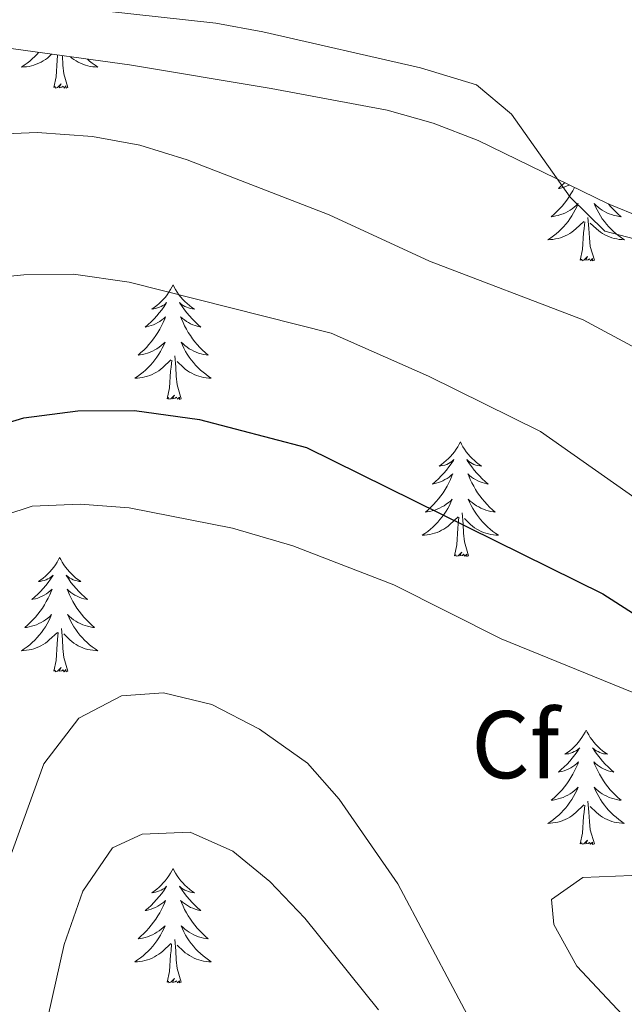
# Model space of a CAD drawing. Units: metres. Extents: x 593240 to 597735, y 4705530 to 4708561.
# Drawn here: x 594217 to 594280, y 4706922 to 4707025 of the extents above; entities that cross this region are included whole.
import ezdxf
from ezdxf.enums import TextEntityAlignment as Align

# ---------------------------------------------------------------- set-up
doc = ezdxf.new("R2010")
doc.units = ezdxf.units.M
doc.header["$MEASUREMENT"] = 0
for name, color, linetype, lineweight in [('Level 35', 92, 'Continuous', 0), ('Level 36', 19, 'Continuous', 40), ('Level 37', 92, 'Continuous', 0), ('Level 4', 36, 'Continuous', 30), ('Level 5', 36, 'Continuous', 0)]:
    doc.layers.add(name, color=color, linetype=linetype, lineweight=lineweight)
doc.styles.add('Arial', font='ARIAL.TTF', dxfattribs={"height": 0.2})

msp = doc.modelspace()

# ---------------------------------------------------------------- linework, layer by layer
at = {"layer": 'Level 35', "color": 92, "linetype": 'Continuous', "lineweight": 0, "ltscale": 0.5}
msp.add_polyline3d([(594197.4, 4707024.57, 338.71), (594228.16, 4707020.33, 335.01), (594242.92, 4707017.89, 333.89), (594254.99, 4707015.61, 333.78), (594259.81, 4707014.27, 333.91), (594264.47, 4707012.45, 334.12), (594278.02, 4707005.87, 335.06), (594285.18, 4707002.93, 335.63), (594289.98, 4707001.8, 336.12), (594299.85, 4707000.29, 337.29), (594302.71, 4706999.48, 337.48), (594307.28, 4706997.38, 337.06), (594311.21, 4706994.27, 336.32), (594312.23, 4706993.07, 336.24), (594315.13, 4706988.88, 336.23), (594324.69, 4706972.29, 336.24), (594343.16, 4706948.63, 335.78)], dxfattribs=at)
at = {"layer": 'Level 36', "color": 92, "linetype": 'Continuous', "lineweight": 0}
for points in [[(594218.69, 4707021.63, 0.01), (594218.54, 4707021.47, 0.01), (594218.29, 4707021.21, 0.01), (594218.04, 4707020.97, 0.01), (594217.77, 4707020.73, 0.01), (594217.49, 4707020.51, 0.01), (594217.2, 4707020.3, 0.01), (594216.91, 4707020.11, 0.01), (594217.17, 4707020.12, 0.01), (594217.44, 4707020.14, 0.01), (594217.7, 4707020.18, 0.01), (594217.96, 4707020.24, 0.01), (594218.21, 4707020.31, 0.01), (594218.46, 4707020.4, 0.01), (594218.71, 4707020.5, 0.01), (594218.95, 4707020.62, 0.01), (594219.17, 4707020.75, 0.01), (594219.4, 4707020.89, 0.01), (594219.61, 4707021.05, 0.01), (594219.81, 4707021.22, 0.01), (594220.05, 4707021.45, 0.01)], [(594220.27, 4707017.97, 0.01), (594220.51, 4707019.09, 0.01), (594220.63, 4707020.83, 0.01), (594220.68, 4707021.27, 0.01), (594220.68, 4707021.36, 0.01)], [(594221.74, 4707017.97, 0.01), (594221.31, 4707019.41, 0.01), (594221.22, 4707020.32, 0.01), (594221.17, 4707021.27, 0.01), (594221.17, 4707021.29, 0.01)], [(594223.78, 4707020.93, 0.01), (594224.01, 4707020.73, 0.01), (594224.29, 4707020.51, 0.01), (594224.58, 4707020.3, 0.01), (594224.87, 4707020.11, 0.01), (594224.6, 4707020.12, 0.01), (594224.34, 4707020.14, 0.01), (594224.08, 4707020.18, 0.01), (594223.82, 4707020.24, 0.01), (594223.57, 4707020.31, 0.01), (594223.31, 4707020.4, 0.01), (594223.07, 4707020.5, 0.01), (594222.83, 4707020.62, 0.01), (594222.6, 4707020.75, 0.01), (594222.38, 4707020.89, 0.01), (594222.17, 4707021.05, 0.01), (594222.02, 4707021.17, 0.01)], [(594221.74, 4707017.97, 0.01), (594221.57, 4707017.91, 0.01), (594221.55, 4707018.14, 0.01), (594221.36, 4707017.92, 0.01), (594221.24, 4707018.13, 0.01), (594221.11, 4707018.02, 0.01), (594220.85, 4707017.96, 0.01), (594221.04, 4707018.36, 0.01), (594220.66, 4707017.98, 0.01), (594220.47, 4707017.92, 0.01), (594220.43, 4707018.08, 0.01), (594220.27, 4707017.97, 0.01)], [(594273.51, 4707008.06, 0.01), (594273.45, 4707008.01, 0.01), (594273.15, 4707007.72, 0.01), (594272.84, 4707007.45, 0.01), (594272.96, 4707007.47, 0.01), (594273.21, 4707007.53, 0.01), (594273.45, 4707007.61, 0.01), (594273.69, 4707007.69, 0.01), (594273.92, 4707007.8, 0.01), (594273.98, 4707007.83, 0.01)], [(594274.53, 4707007.57, 0.01), (594274.35, 4707007.23, 0.01), (594274.15, 4707006.89, 0.01), (594273.93, 4707006.56, 0.01), (594273.71, 4707006.24, 0.01), (594273.47, 4707005.93, 0.01), (594273.22, 4707005.63, 0.01), (594272.95, 4707005.33, 0.01), (594272.68, 4707005.05, 0.01), (594272.39, 4707004.78, 0.01), (594272.09, 4707004.52, 0.01), (594272.29, 4707004.55, 0.01), (594272.56, 4707004.6, 0.01), (594272.82, 4707004.66, 0.01), (594273.08, 4707004.74, 0.01), (594273.33, 4707004.83, 0.01), (594273.58, 4707004.94, 0.01), (594273.82, 4707005.06, 0.01), (594274.06, 4707005.2, 0.01), (594274.28, 4707005.35, 0.01), (594274.5, 4707005.51, 0.01), (594274.71, 4707005.69, 0.01), (594274.9, 4707005.88, 0.01), (594274.76, 4707005.55, 0.01), (594274.6, 4707005.23, 0.01), (594274.43, 4707004.92, 0.01), (594274.25, 4707004.61, 0.01), (594274.05, 4707004.31, 0.01), (594273.85, 4707004.03, 0.01), (594273.62, 4707003.75, 0.01), (594273.39, 4707003.48, 0.01), (594273.14, 4707003.22, 0.01), (594272.88, 4707002.98, 0.01), (594272.61, 4707002.74, 0.01), (594272.33, 4707002.52, 0.01), (594272.05, 4707002.31, 0.01), (594271.76, 4707002.12, 0.01), (594272.02, 4707002.13, 0.01), (594272.28, 4707002.16, 0.01), (594272.55, 4707002.2, 0.01), (594272.81, 4707002.25, 0.01), (594273.06, 4707002.33, 0.01), (594273.31, 4707002.41, 0.01), (594273.55, 4707002.52, 0.01), (594273.79, 4707002.63, 0.01), (594274.02, 4707002.76, 0.01), (594274.24, 4707002.91, 0.01), (594274.46, 4707003.07, 0.01), (594274.66, 4707003.24, 0.01), (594275.51, 4707004.03, 0.01)], [(594278.07, 4707005.85, 0.01), (594278.25, 4707005.63, 0.01), (594278.52, 4707005.33, 0.01), (594278.79, 4707005.05, 0.01), (594279.08, 4707004.78, 0.01), (594279.38, 4707004.52, 0.01), (594279.18, 4707004.55, 0.01), (594278.91, 4707004.6, 0.01), (594278.65, 4707004.66, 0.01), (594278.39, 4707004.74, 0.01), (594278.14, 4707004.83, 0.01), (594277.89, 4707004.94, 0.01), (594277.65, 4707005.06, 0.01), (594277.41, 4707005.2, 0.01), (594277.19, 4707005.35, 0.01), (594276.97, 4707005.51, 0.01), (594276.77, 4707005.69, 0.01), (594276.57, 4707005.88, 0.01), (594276.71, 4707005.55, 0.01), (594276.87, 4707005.23, 0.01), (594277.04, 4707004.92, 0.01), (594277.22, 4707004.61, 0.01), (594277.42, 4707004.31, 0.01), (594277.63, 4707004.03, 0.01), (594277.85, 4707003.75, 0.01), (594278.09, 4707003.48, 0.01), (594278.33, 4707003.22, 0.01), (594278.59, 4707002.98, 0.01), (594278.86, 4707002.74, 0.01), (594279.14, 4707002.52, 0.01), (594279.43, 4707002.31, 0.01), (594279.72, 4707002.12, 0.01), (594279.45, 4707002.13, 0.01), (594279.19, 4707002.16, 0.01), (594278.93, 4707002.2, 0.01), (594278.67, 4707002.25, 0.01), (594278.41, 4707002.33, 0.01), (594278.16, 4707002.41, 0.01), (594277.92, 4707002.52, 0.01), (594277.68, 4707002.63, 0.01), (594277.45, 4707002.76, 0.01), (594277.23, 4707002.91, 0.01), (594277.01, 4707003.07, 0.01), (594276.81, 4707003.24, 0.01), (594276.15, 4707003.86, 0.01)], [(594275.12, 4706999.99, 0.01), (594275.36, 4707001.1, 0.01), (594275.47, 4707002.85, 0.01), (594275.52, 4707003.28, 0.01), (594275.59, 4707004, 0.01)], [(594276.59, 4706999.99, 0.01), (594276.16, 4707001.43, 0.01), (594276.07, 4707002.33, 0.01), (594276.02, 4707003.28, 0.01), (594275.92, 4707004.44, 0.01)], [(594276.59, 4706999.99, 0.01), (594276.41, 4706999.92, 0.01), (594276.39, 4707000.16, 0.01), (594276.2, 4706999.93, 0.01), (594276.08, 4707000.14, 0.01), (594275.96, 4707000.03, 0.01), (594275.69, 4706999.98, 0.01), (594275.89, 4707000.37, 0.01), (594275.5, 4706999.99, 0.01), (594275.31, 4706999.93, 0.01), (594275.27, 4707000.1, 0.01), (594275.12, 4706999.99, 0.01)], [(594232.71, 4706997.41, 0.01), (594232.59, 4706997.19, 0.01), (594232.44, 4706996.92, 0.01), (594232.27, 4706996.65, 0.01), (594232.09, 4706996.39, 0.01), (594231.9, 4706996.15, 0.01), (594231.69, 4706995.91, 0.01), (594231.47, 4706995.68, 0.01), (594231.24, 4706995.47, 0.01), (594231, 4706995.26, 0.01), (594230.75, 4706995.07, 0.01), (594230.49, 4706994.89, 0.01), (594230.69, 4706994.92, 0.01), (594230.89, 4706994.95, 0.01), (594231.09, 4706995.01, 0.01), (594231.29, 4706995.08, 0.01), (594231.47, 4706995.16, 0.01), (594231.65, 4706995.26, 0.01), (594231.83, 4706995.37, 0.01), (594232.03, 4706995.57, 0.01), (594231.99, 4706995.5, 0.01), (594231.76, 4706995.16, 0.01), (594231.52, 4706994.82, 0.01), (594231.26, 4706994.49, 0.01), (594231, 4706994.18, 0.01), (594230.72, 4706993.87, 0.01), (594230.42, 4706993.58, 0.01), (594230.12, 4706993.3, 0.01), (594229.81, 4706993.03, 0.01), (594229.93, 4706993.05, 0.01), (594230.18, 4706993.11, 0.01), (594230.42, 4706993.18, 0.01), (594230.66, 4706993.27, 0.01), (594230.89, 4706993.37, 0.01), (594231.11, 4706993.49, 0.01), (594231.33, 4706993.62, 0.01), (594231.53, 4706993.76, 0.01), (594231.73, 4706993.92, 0.01), (594231.92, 4706994.09, 0.01), (594231.83, 4706993.87, 0.01), (594231.67, 4706993.51, 0.01), (594231.5, 4706993.15, 0.01), (594231.32, 4706992.81, 0.01), (594231.12, 4706992.47, 0.01), (594230.91, 4706992.14, 0.01), (594230.68, 4706991.81, 0.01), (594230.44, 4706991.5, 0.01), (594230.19, 4706991.2, 0.01), (594229.92, 4706990.91, 0.01), (594229.65, 4706990.63, 0.01), (594229.36, 4706990.36, 0.01), (594229.07, 4706990.1, 0.01), (594229.26, 4706990.12, 0.01), (594229.53, 4706990.17, 0.01), (594229.79, 4706990.23, 0.01), (594230.05, 4706990.31, 0.01), (594230.31, 4706990.41, 0.01), (594230.55, 4706990.51, 0.01), (594230.79, 4706990.64, 0.01), (594231.03, 4706990.77, 0.01), (594231.25, 4706990.93, 0.01), (594231.47, 4706991.09, 0.01), (594231.67, 4706991.27, 0.01), (594231.87, 4706991.45, 0.01), (594231.73, 4706991.13, 0.01)], [(594232.71, 4706997.41, 0.01), (594232.82, 4706997.19, 0.01), (594232.97, 4706996.92, 0.01), (594233.14, 4706996.65, 0.01), (594233.32, 4706996.39, 0.01), (594233.52, 4706996.15, 0.01), (594233.72, 4706995.91, 0.01), (594233.94, 4706995.68, 0.01), (594234.17, 4706995.47, 0.01), (594234.41, 4706995.26, 0.01), (594234.66, 4706995.07, 0.01), (594234.92, 4706994.89, 0.01), (594234.72, 4706994.92, 0.01), (594234.52, 4706994.95, 0.01), (594234.32, 4706995.01, 0.01), (594234.13, 4706995.08, 0.01), (594233.94, 4706995.16, 0.01), (594233.76, 4706995.26, 0.01), (594233.58, 4706995.37, 0.01), (594233.38, 4706995.57, 0.01), (594233.42, 4706995.5, 0.01), (594233.65, 4706995.16, 0.01), (594233.89, 4706994.82, 0.01), (594234.15, 4706994.49, 0.01), (594234.42, 4706994.18, 0.01), (594234.7, 4706993.87, 0.01), (594234.99, 4706993.58, 0.01), (594235.29, 4706993.3, 0.01), (594235.6, 4706993.03, 0.01), (594235.48, 4706993.05, 0.01), (594235.23, 4706993.11, 0.01), (594234.99, 4706993.18, 0.01), (594234.76, 4706993.27, 0.01), (594234.53, 4706993.37, 0.01), (594234.3, 4706993.49, 0.01), (594234.09, 4706993.62, 0.01), (594233.88, 4706993.76, 0.01), (594233.68, 4706993.92, 0.01), (594233.49, 4706994.09, 0.01), (594233.58, 4706993.87, 0.01), (594233.74, 4706993.51, 0.01), (594233.91, 4706993.15, 0.01), (594234.09, 4706992.81, 0.01), (594234.29, 4706992.47, 0.01), (594234.51, 4706992.14, 0.01), (594234.73, 4706991.81, 0.01), (594234.97, 4706991.5, 0.01), (594235.22, 4706991.2, 0.01), (594235.49, 4706990.91, 0.01), (594235.76, 4706990.63, 0.01), (594236.05, 4706990.36, 0.01), (594236.35, 4706990.1, 0.01), (594236.15, 4706990.12, 0.01), (594235.88, 4706990.17, 0.01), (594235.62, 4706990.23, 0.01), (594235.36, 4706990.31, 0.01), (594235.11, 4706990.41, 0.01), (594234.86, 4706990.51, 0.01), (594234.62, 4706990.64, 0.01), (594234.38, 4706990.77, 0.01), (594234.16, 4706990.93, 0.01), (594233.94, 4706991.09, 0.01), (594233.74, 4706991.27, 0.01), (594233.54, 4706991.45, 0.01), (594233.68, 4706991.13, 0.01)], [(594231.73, 4706991.13, 0.01), (594231.57, 4706990.81, 0.01), (594231.41, 4706990.49, 0.01), (594231.22, 4706990.19, 0.01), (594231.03, 4706989.89, 0.01), (594230.81, 4706989.6, 0.01), (594230.59, 4706989.32, 0.01), (594230.36, 4706989.05, 0.01), (594230.11, 4706988.8, 0.01), (594229.85, 4706988.55, 0.01), (594229.58, 4706988.32, 0.01), (594229.3, 4706988.1, 0.01), (594229.01, 4706987.89, 0.01), (594228.73, 4706987.7, 0.01), (594228.99, 4706987.71, 0.01), (594229.25, 4706987.73, 0.01), (594229.51, 4706987.77, 0.01), (594229.77, 4706987.83, 0.01), (594230.03, 4706987.9, 0.01), (594230.28, 4706987.99, 0.01), (594230.52, 4706988.09, 0.01), (594230.76, 4706988.21, 0.01), (594230.99, 4706988.34, 0.01), (594231.21, 4706988.48, 0.01), (594231.43, 4706988.64, 0.01), (594231.63, 4706988.81, 0.01), (594232.48, 4706989.61, 0.01)], [(594233.68, 4706991.13, 0.01), (594233.84, 4706990.81, 0.01), (594234.01, 4706990.49, 0.01), (594234.19, 4706990.19, 0.01), (594234.39, 4706989.89, 0.01), (594234.6, 4706989.6, 0.01), (594234.82, 4706989.32, 0.01), (594235.05, 4706989.05, 0.01), (594235.3, 4706988.8, 0.01), (594235.56, 4706988.55, 0.01), (594235.83, 4706988.32, 0.01), (594236.11, 4706988.1, 0.01), (594236.39, 4706987.89, 0.01), (594236.69, 4706987.7, 0.01), (594236.42, 4706987.71, 0.01), (594236.16, 4706987.73, 0.01), (594235.89, 4706987.77, 0.01), (594235.64, 4706987.83, 0.01), (594235.38, 4706987.9, 0.01), (594235.13, 4706987.99, 0.01), (594234.89, 4706988.09, 0.01), (594234.65, 4706988.21, 0.01), (594234.42, 4706988.34, 0.01), (594234.2, 4706988.48, 0.01), (594233.98, 4706988.64, 0.01), (594233.78, 4706988.81, 0.01), (594233.12, 4706989.43, 0.01)], [(594232.09, 4706985.56, 0.01), (594232.33, 4706986.68, 0.01), (594232.44, 4706988.42, 0.01), (594232.49, 4706988.85, 0.01), (594232.56, 4706989.58, 0.01)], [(594233.56, 4706985.56, 0.01), (594233.13, 4706987, 0.01), (594233.04, 4706987.9, 0.01), (594232.99, 4706988.85, 0.01), (594232.89, 4706990.02, 0.01)], [(594233.56, 4706985.56, 0.01), (594233.38, 4706985.49, 0.01), (594233.36, 4706985.73, 0.01), (594233.17, 4706985.51, 0.01), (594233.05, 4706985.71, 0.01), (594232.93, 4706985.6, 0.01), (594232.66, 4706985.55, 0.01), (594232.86, 4706985.94, 0.01), (594232.47, 4706985.56, 0.01), (594232.28, 4706985.51, 0.01), (594232.24, 4706985.67, 0.01), (594232.09, 4706985.56, 0.01)], [(594262.63, 4706981.05, 0.01), (594262.52, 4706980.83, 0.01), (594262.36, 4706980.56, 0.01), (594262.19, 4706980.29, 0.01), (594262.01, 4706980.03, 0.01), (594261.82, 4706979.79, 0.01), (594261.61, 4706979.55, 0.01), (594261.39, 4706979.32, 0.01), (594261.16, 4706979.11, 0.01), (594260.92, 4706978.9, 0.01), (594260.67, 4706978.71, 0.01), (594260.41, 4706978.53, 0.01), (594260.61, 4706978.56, 0.01), (594260.81, 4706978.59, 0.01), (594261.01, 4706978.65, 0.01), (594261.21, 4706978.72, 0.01), (594261.39, 4706978.8, 0.01), (594261.58, 4706978.9, 0.01), (594261.75, 4706979.01, 0.01), (594261.95, 4706979.21, 0.01), (594261.91, 4706979.14, 0.01), (594261.68, 4706978.79, 0.01), (594261.44, 4706978.46, 0.01), (594261.19, 4706978.13, 0.01), (594260.92, 4706977.82, 0.01), (594260.64, 4706977.51, 0.01), (594260.35, 4706977.22, 0.01), (594260.04, 4706976.93, 0.01), (594259.73, 4706976.66, 0.01), (594259.85, 4706976.69, 0.01), (594260.1, 4706976.75, 0.01), (594260.34, 4706976.82, 0.01), (594260.58, 4706976.91, 0.01), (594260.81, 4706977.01, 0.01), (594261.03, 4706977.13, 0.01), (594261.25, 4706977.26, 0.01), (594261.45, 4706977.4, 0.01), (594261.65, 4706977.56, 0.01), (594261.84, 4706977.73, 0.01), (594261.75, 4706977.51, 0.01), (594261.59, 4706977.15, 0.01), (594261.42, 4706976.79, 0.01), (594261.24, 4706976.45, 0.01), (594261.04, 4706976.11, 0.01), (594260.83, 4706975.77, 0.01), (594260.6, 4706975.45, 0.01), (594260.36, 4706975.14, 0.01), (594260.11, 4706974.84, 0.01), (594259.85, 4706974.55, 0.01), (594259.57, 4706974.27, 0.01), (594259.28, 4706973.99, 0.01), (594258.99, 4706973.74, 0.01), (594259.18, 4706973.76, 0.01), (594259.45, 4706973.81, 0.01), (594259.71, 4706973.87, 0.01), (594259.97, 4706973.95, 0.01), (594260.23, 4706974.05, 0.01), (594260.47, 4706974.15, 0.01), (594260.71, 4706974.28, 0.01), (594260.95, 4706974.41, 0.01), (594261.17, 4706974.56, 0.01), (594261.39, 4706974.73, 0.01), (594261.6, 4706974.9, 0.01), (594261.79, 4706975.09, 0.01), (594261.65, 4706974.77, 0.01)], [(594262.63, 4706981.05, 0.01), (594262.74, 4706980.83, 0.01), (594262.89, 4706980.56, 0.01), (594263.06, 4706980.29, 0.01), (594263.24, 4706980.03, 0.01), (594263.44, 4706979.79, 0.01), (594263.64, 4706979.55, 0.01), (594263.86, 4706979.32, 0.01), (594264.09, 4706979.11, 0.01), (594264.33, 4706978.9, 0.01), (594264.58, 4706978.71, 0.01), (594264.84, 4706978.53, 0.01), (594264.65, 4706978.56, 0.01), (594264.44, 4706978.59, 0.01), (594264.24, 4706978.65, 0.01), (594264.05, 4706978.72, 0.01), (594263.86, 4706978.8, 0.01), (594263.68, 4706978.9, 0.01), (594263.5, 4706979.01, 0.01), (594263.3, 4706979.21, 0.01), (594263.34, 4706979.14, 0.01), (594263.57, 4706978.79, 0.01), (594263.81, 4706978.46, 0.01), (594264.07, 4706978.13, 0.01), (594264.34, 4706977.82, 0.01), (594264.62, 4706977.51, 0.01), (594264.91, 4706977.22, 0.01), (594265.21, 4706976.93, 0.01), (594265.53, 4706976.66, 0.01), (594265.4, 4706976.69, 0.01), (594265.15, 4706976.75, 0.01), (594264.91, 4706976.82, 0.01), (594264.68, 4706976.91, 0.01), (594264.45, 4706977.01, 0.01), (594264.22, 4706977.13, 0.01), (594264.01, 4706977.26, 0.01), (594263.8, 4706977.4, 0.01), (594263.6, 4706977.56, 0.01), (594263.42, 4706977.73, 0.01), (594263.5, 4706977.51, 0.01), (594263.66, 4706977.15, 0.01), (594263.83, 4706976.79, 0.01), (594264.02, 4706976.45, 0.01), (594264.22, 4706976.11, 0.01), (594264.43, 4706975.77, 0.01), (594264.65, 4706975.45, 0.01), (594264.89, 4706975.14, 0.01), (594265.15, 4706974.84, 0.01), (594265.41, 4706974.55, 0.01), (594265.68, 4706974.27, 0.01), (594265.97, 4706973.99, 0.01), (594266.27, 4706973.74, 0.01), (594266.07, 4706973.76, 0.01), (594265.81, 4706973.81, 0.01), (594265.54, 4706973.87, 0.01), (594265.28, 4706973.95, 0.01), (594265.03, 4706974.05, 0.01), (594264.78, 4706974.15, 0.01), (594264.54, 4706974.28, 0.01), (594264.31, 4706974.41, 0.01), (594264.08, 4706974.56, 0.01), (594263.86, 4706974.73, 0.01), (594263.66, 4706974.9, 0.01), (594263.46, 4706975.09, 0.01), (594263.6, 4706974.77, 0.01)], [(594261.65, 4706974.77, 0.01), (594261.49, 4706974.44, 0.01), (594261.33, 4706974.13, 0.01), (594261.14, 4706973.83, 0.01), (594260.95, 4706973.53, 0.01), (594260.74, 4706973.24, 0.01), (594260.51, 4706972.96, 0.01), (594260.28, 4706972.69, 0.01), (594260.03, 4706972.44, 0.01), (594259.77, 4706972.19, 0.01), (594259.51, 4706971.96, 0.01), (594259.23, 4706971.73, 0.01), (594258.94, 4706971.53, 0.01), (594258.65, 4706971.33, 0.01), (594258.91, 4706971.34, 0.01), (594259.17, 4706971.37, 0.01), (594259.44, 4706971.41, 0.01), (594259.7, 4706971.47, 0.01), (594259.95, 4706971.54, 0.01), (594260.2, 4706971.63, 0.01), (594260.45, 4706971.73, 0.01), (594260.68, 4706971.85, 0.01), (594260.91, 4706971.98, 0.01), (594261.13, 4706972.12, 0.01), (594261.35, 4706972.28, 0.01), (594261.55, 4706972.45, 0.01), (594262.4, 4706973.25, 0.01)], [(594263.6, 4706974.77, 0.01), (594263.76, 4706974.44, 0.01), (594263.93, 4706974.13, 0.01), (594264.11, 4706973.83, 0.01), (594264.31, 4706973.53, 0.01), (594264.52, 4706973.24, 0.01), (594264.74, 4706972.96, 0.01), (594264.98, 4706972.69, 0.01), (594265.22, 4706972.44, 0.01), (594265.48, 4706972.19, 0.01), (594265.75, 4706971.96, 0.01), (594266.03, 4706971.73, 0.01), (594266.32, 4706971.53, 0.01), (594266.61, 4706971.33, 0.01), (594266.34, 4706971.34, 0.01), (594266.08, 4706971.37, 0.01), (594265.82, 4706971.41, 0.01), (594265.56, 4706971.47, 0.01), (594265.3, 4706971.54, 0.01), (594265.05, 4706971.63, 0.01), (594264.81, 4706971.73, 0.01), (594264.57, 4706971.85, 0.01), (594264.34, 4706971.98, 0.01), (594264.12, 4706972.12, 0.01), (594263.91, 4706972.28, 0.01), (594263.7, 4706972.45, 0.01), (594263.05, 4706973.07, 0.01)], [(594262.01, 4706969.2, 0.01), (594262.25, 4706970.32, 0.01), (594262.37, 4706972.06, 0.01), (594262.41, 4706972.49, 0.01), (594262.48, 4706973.21, 0.01)], [(594263.48, 4706969.2, 0.01), (594263.05, 4706970.64, 0.01), (594262.96, 4706971.54, 0.01), (594262.91, 4706972.49, 0.01), (594262.81, 4706973.66, 0.01)], [(594220.89, 4706969.03, 0.01), (594220.78, 4706968.81, 0.01), (594220.62, 4706968.53, 0.01), (594220.45, 4706968.27, 0.01), (594220.27, 4706968.01, 0.01), (594220.08, 4706967.76, 0.01), (594219.87, 4706967.52, 0.01), (594219.65, 4706967.3, 0.01), (594219.42, 4706967.08, 0.01), (594219.18, 4706966.88, 0.01), (594218.93, 4706966.69, 0.01), (594218.67, 4706966.51, 0.01), (594218.87, 4706966.53, 0.01), (594219.07, 4706966.57, 0.01), (594219.27, 4706966.63, 0.01), (594219.47, 4706966.69, 0.01), (594219.66, 4706966.78, 0.01), (594219.84, 4706966.88, 0.01), (594220.01, 4706966.99, 0.01), (594220.22, 4706967.18, 0.01), (594220.17, 4706967.12, 0.01), (594219.95, 4706966.77, 0.01), (594219.7, 4706966.43, 0.01), (594219.45, 4706966.11, 0.01), (594219.18, 4706965.79, 0.01), (594218.9, 4706965.49, 0.01), (594218.61, 4706965.19, 0.01), (594218.3, 4706964.91, 0.01), (594217.99, 4706964.64, 0.01), (594218.11, 4706964.66, 0.01), (594218.36, 4706964.72, 0.01), (594218.6, 4706964.79, 0.01), (594218.84, 4706964.88, 0.01), (594219.07, 4706964.99, 0.01), (594219.29, 4706965.1, 0.01), (594219.51, 4706965.23, 0.01), (594219.71, 4706965.38, 0.01), (594219.91, 4706965.54, 0.01), (594220.1, 4706965.71, 0.01), (594220.01, 4706965.48, 0.01), (594219.85, 4706965.12, 0.01), (594219.68, 4706964.77, 0.01), (594219.5, 4706964.42, 0.01), (594219.3, 4706964.08, 0.01), (594219.09, 4706963.75, 0.01), (594218.86, 4706963.43, 0.01), (594218.62, 4706963.12, 0.01), (594218.37, 4706962.81, 0.01), (594218.11, 4706962.52, 0.01), (594217.83, 4706962.24, 0.01), (594217.54, 4706961.97, 0.01), (594217.25, 4706961.71, 0.01), (594217.44, 4706961.74, 0.01), (594217.71, 4706961.79, 0.01), (594217.97, 4706961.85, 0.01), (594218.23, 4706961.93, 0.01), (594218.49, 4706962.02, 0.01), (594218.73, 4706962.13, 0.01), (594218.98, 4706962.25, 0.01), (594219.21, 4706962.39, 0.01), (594219.43, 4706962.54, 0.01), (594219.65, 4706962.7, 0.01), (594219.86, 4706962.88, 0.01), (594220.05, 4706963.07, 0.01), (594219.91, 4706962.74, 0.01)], [(594220.89, 4706969.03, 0.01), (594221, 4706968.81, 0.01), (594221.15, 4706968.53, 0.01), (594221.32, 4706968.27, 0.01), (594221.5, 4706968.01, 0.01), (594221.7, 4706967.76, 0.01), (594221.91, 4706967.52, 0.01), (594222.12, 4706967.3, 0.01), (594222.35, 4706967.08, 0.01), (594222.59, 4706966.88, 0.01), (594222.85, 4706966.69, 0.01), (594223.11, 4706966.51, 0.01), (594222.91, 4706966.53, 0.01), (594222.7, 4706966.57, 0.01), (594222.5, 4706966.63, 0.01), (594222.31, 4706966.69, 0.01), (594222.12, 4706966.78, 0.01), (594221.94, 4706966.88, 0.01), (594221.77, 4706966.99, 0.01), (594221.56, 4706967.18, 0.01), (594221.6, 4706967.12, 0.01), (594221.83, 4706966.77, 0.01), (594222.07, 4706966.43, 0.01), (594222.33, 4706966.11, 0.01), (594222.6, 4706965.79, 0.01), (594222.88, 4706965.49, 0.01), (594223.17, 4706965.19, 0.01), (594223.47, 4706964.91, 0.01), (594223.79, 4706964.64, 0.01), (594223.66, 4706964.66, 0.01), (594223.42, 4706964.72, 0.01), (594223.17, 4706964.79, 0.01), (594222.94, 4706964.88, 0.01), (594222.71, 4706964.99, 0.01), (594222.48, 4706965.1, 0.01), (594222.27, 4706965.23, 0.01), (594222.06, 4706965.38, 0.01), (594221.86, 4706965.54, 0.01), (594221.68, 4706965.71, 0.01), (594221.77, 4706965.48, 0.01), (594221.92, 4706965.12, 0.01), (594222.09, 4706964.77, 0.01), (594222.28, 4706964.42, 0.01), (594222.48, 4706964.08, 0.01), (594222.69, 4706963.75, 0.01), (594222.92, 4706963.43, 0.01), (594223.15, 4706963.12, 0.01), (594223.41, 4706962.81, 0.01), (594223.67, 4706962.52, 0.01), (594223.95, 4706962.24, 0.01), (594224.23, 4706961.97, 0.01), (594224.53, 4706961.71, 0.01), (594224.33, 4706961.74, 0.01), (594224.07, 4706961.79, 0.01), (594223.8, 4706961.85, 0.01), (594223.54, 4706961.93, 0.01), (594223.29, 4706962.02, 0.01), (594223.04, 4706962.13, 0.01), (594222.8, 4706962.25, 0.01), (594222.57, 4706962.39, 0.01), (594222.34, 4706962.54, 0.01), (594222.13, 4706962.7, 0.01), (594221.92, 4706962.88, 0.01), (594221.72, 4706963.07, 0.01), (594221.87, 4706962.74, 0.01)], [(594263.48, 4706969.2, 0.01), (594263.3, 4706969.13, 0.01), (594263.29, 4706969.37, 0.01), (594263.09, 4706969.15, 0.01), (594262.97, 4706969.35, 0.01), (594262.85, 4706969.24, 0.01), (594262.58, 4706969.19, 0.01), (594262.78, 4706969.58, 0.01), (594262.39, 4706969.2, 0.01), (594262.21, 4706969.15, 0.01), (594262.17, 4706969.31, 0.01), (594262.01, 4706969.2, 0.01)], [(594219.91, 4706962.74, 0.01), (594219.76, 4706962.42, 0.01), (594219.59, 4706962.11, 0.01), (594219.4, 4706961.8, 0.01), (594219.21, 4706961.5, 0.01), (594219, 4706961.22, 0.01), (594218.77, 4706960.94, 0.01), (594218.54, 4706960.67, 0.01), (594218.29, 4706960.41, 0.01), (594218.03, 4706960.17, 0.01), (594217.77, 4706959.93, 0.01), (594217.49, 4706959.71, 0.01), (594217.2, 4706959.5, 0.01), (594216.91, 4706959.31, 0.01), (594217.17, 4706959.32, 0.01), (594217.44, 4706959.35, 0.01), (594217.7, 4706959.39, 0.01), (594217.96, 4706959.44, 0.01), (594218.21, 4706959.51, 0.01), (594218.46, 4706959.6, 0.01), (594218.71, 4706959.71, 0.01), (594218.94, 4706959.82, 0.01), (594219.17, 4706959.95, 0.01), (594219.4, 4706960.1, 0.01), (594219.61, 4706960.25, 0.01), (594219.81, 4706960.43, 0.01), (594220.66, 4706961.22, 0.01)], [(594221.87, 4706962.74, 0.01), (594222.02, 4706962.42, 0.01), (594222.19, 4706962.11, 0.01), (594222.37, 4706961.8, 0.01), (594222.57, 4706961.5, 0.01), (594222.78, 4706961.22, 0.01), (594223, 4706960.94, 0.01), (594223.24, 4706960.67, 0.01), (594223.48, 4706960.41, 0.01), (594223.74, 4706960.17, 0.01), (594224.01, 4706959.93, 0.01), (594224.29, 4706959.71, 0.01), (594224.58, 4706959.5, 0.01), (594224.87, 4706959.31, 0.01), (594224.6, 4706959.32, 0.01), (594224.34, 4706959.35, 0.01), (594224.08, 4706959.39, 0.01), (594223.82, 4706959.44, 0.01), (594223.56, 4706959.51, 0.01), (594223.31, 4706959.6, 0.01), (594223.07, 4706959.71, 0.01), (594222.83, 4706959.82, 0.01), (594222.6, 4706959.95, 0.01), (594222.38, 4706960.1, 0.01), (594222.17, 4706960.25, 0.01), (594221.96, 4706960.43, 0.01), (594221.31, 4706961.05, 0.01)], [(594221.74, 4706957.17, 0.01), (594221.31, 4706958.61, 0.01), (594221.22, 4706959.52, 0.01), (594221.17, 4706960.47, 0.01), (594221.07, 4706961.63, 0.01)], [(594220.27, 4706957.17, 0.01), (594220.51, 4706958.29, 0.01), (594220.63, 4706960.03, 0.01), (594220.67, 4706960.47, 0.01), (594220.74, 4706961.19, 0.01)], [(594221.74, 4706957.17, 0.01), (594221.57, 4706957.11, 0.01), (594221.55, 4706957.35, 0.01), (594221.36, 4706957.12, 0.01), (594221.23, 4706957.33, 0.01), (594221.11, 4706957.22, 0.01), (594220.84, 4706957.17, 0.01), (594221.04, 4706957.56, 0.01), (594220.65, 4706957.18, 0.01), (594220.47, 4706957.12, 0.01), (594220.43, 4706957.29, 0.01), (594220.27, 4706957.17, 0.01)], [(594275.73, 4706951.04, 0.01), (594275.62, 4706950.82, 0.01), (594275.47, 4706950.55, 0.01), (594275.3, 4706950.28, 0.01), (594275.12, 4706950.02, 0.01), (594274.93, 4706949.77, 0.01), (594274.72, 4706949.54, 0.01), (594274.5, 4706949.31, 0.01), (594274.27, 4706949.09, 0.01), (594274.03, 4706948.89, 0.01), (594273.78, 4706948.7, 0.01), (594273.52, 4706948.52, 0.01), (594273.72, 4706948.55, 0.01), (594273.92, 4706948.58, 0.01), (594274.12, 4706948.64, 0.01), (594274.31, 4706948.71, 0.01), (594274.5, 4706948.79, 0.01), (594274.68, 4706948.89, 0.01), (594274.86, 4706949, 0.01), (594275.06, 4706949.19, 0.01), (594275.02, 4706949.13, 0.01), (594274.79, 4706948.78, 0.01), (594274.55, 4706948.45, 0.01), (594274.29, 4706948.12, 0.01), (594274.03, 4706947.81, 0.01), (594273.75, 4706947.5, 0.01), (594273.45, 4706947.21, 0.01), (594273.15, 4706946.92, 0.01), (594272.84, 4706946.65, 0.01), (594272.96, 4706946.68, 0.01), (594273.21, 4706946.73, 0.01), (594273.45, 4706946.81, 0.01), (594273.69, 4706946.89, 0.01), (594273.92, 4706947, 0.01), (594274.14, 4706947.12, 0.01), (594274.35, 4706947.25, 0.01), (594274.56, 4706947.39, 0.01), (594274.76, 4706947.55, 0.01), (594274.95, 4706947.72, 0.01), (594274.86, 4706947.5, 0.01), (594274.7, 4706947.14, 0.01), (594274.53, 4706946.78, 0.01), (594274.35, 4706946.43, 0.01), (594274.15, 4706946.09, 0.01), (594273.93, 4706945.76, 0.01), (594273.71, 4706945.44, 0.01), (594273.47, 4706945.13, 0.01), (594273.22, 4706944.83, 0.01), (594272.95, 4706944.53, 0.01), (594272.68, 4706944.25, 0.01), (594272.39, 4706943.98, 0.01), (594272.09, 4706943.73, 0.01), (594272.29, 4706943.75, 0.01), (594272.56, 4706943.8, 0.01), (594272.82, 4706943.86, 0.01), (594273.08, 4706943.94, 0.01), (594273.33, 4706944.03, 0.01), (594273.58, 4706944.14, 0.01), (594273.82, 4706944.27, 0.01), (594274.06, 4706944.4, 0.01), (594274.28, 4706944.55, 0.01), (594274.5, 4706944.72, 0.01), (594274.7, 4706944.89, 0.01), (594274.9, 4706945.08, 0.01), (594274.76, 4706944.75, 0.01)], [(594275.73, 4706951.04, 0.01), (594275.85, 4706950.82, 0.01), (594276, 4706950.55, 0.01), (594276.17, 4706950.28, 0.01), (594276.35, 4706950.02, 0.01), (594276.55, 4706949.77, 0.01), (594276.75, 4706949.54, 0.01), (594276.97, 4706949.31, 0.01), (594277.2, 4706949.09, 0.01), (594277.44, 4706948.89, 0.01), (594277.69, 4706948.7, 0.01), (594277.95, 4706948.52, 0.01), (594277.75, 4706948.55, 0.01), (594277.55, 4706948.58, 0.01), (594277.35, 4706948.64, 0.01), (594277.16, 4706948.71, 0.01), (594276.97, 4706948.79, 0.01), (594276.79, 4706948.89, 0.01), (594276.61, 4706949, 0.01), (594276.41, 4706949.19, 0.01), (594276.45, 4706949.13, 0.01), (594276.68, 4706948.78, 0.01), (594276.92, 4706948.45, 0.01), (594277.18, 4706948.12, 0.01), (594277.45, 4706947.81, 0.01), (594277.73, 4706947.5, 0.01), (594278.02, 4706947.21, 0.01), (594278.32, 4706946.92, 0.01), (594278.63, 4706946.65, 0.01), (594278.51, 4706946.68, 0.01), (594278.26, 4706946.73, 0.01), (594278.02, 4706946.81, 0.01), (594277.79, 4706946.89, 0.01), (594277.55, 4706947, 0.01), (594277.33, 4706947.12, 0.01), (594277.11, 4706947.25, 0.01), (594276.91, 4706947.39, 0.01), (594276.71, 4706947.55, 0.01), (594276.52, 4706947.72, 0.01), (594276.61, 4706947.5, 0.01), (594276.77, 4706947.14, 0.01), (594276.94, 4706946.78, 0.01), (594277.12, 4706946.43, 0.01), (594277.32, 4706946.09, 0.01), (594277.54, 4706945.76, 0.01), (594277.76, 4706945.44, 0.01), (594278, 4706945.13, 0.01), (594278.25, 4706944.83, 0.01), (594278.52, 4706944.53, 0.01), (594278.79, 4706944.25, 0.01), (594279.08, 4706943.98, 0.01), (594279.38, 4706943.73, 0.01), (594279.18, 4706943.75, 0.01), (594278.91, 4706943.8, 0.01), (594278.65, 4706943.86, 0.01), (594278.39, 4706943.94, 0.01), (594278.14, 4706944.03, 0.01), (594277.89, 4706944.14, 0.01), (594277.65, 4706944.27, 0.01), (594277.41, 4706944.4, 0.01), (594277.19, 4706944.55, 0.01), (594276.97, 4706944.72, 0.01), (594276.77, 4706944.89, 0.01), (594276.57, 4706945.08, 0.01), (594276.71, 4706944.75, 0.01)], [(594274.76, 4706944.75, 0.01), (594274.6, 4706944.43, 0.01), (594274.43, 4706944.12, 0.01), (594274.25, 4706943.81, 0.01), (594274.05, 4706943.52, 0.01), (594273.84, 4706943.23, 0.01), (594273.62, 4706942.95, 0.01), (594273.39, 4706942.68, 0.01), (594273.14, 4706942.43, 0.01), (594272.88, 4706942.18, 0.01), (594272.61, 4706941.95, 0.01), (594272.33, 4706941.72, 0.01), (594272.05, 4706941.51, 0.01), (594271.75, 4706941.32, 0.01), (594272.02, 4706941.33, 0.01), (594272.28, 4706941.36, 0.01), (594272.55, 4706941.4, 0.01), (594272.8, 4706941.46, 0.01), (594273.06, 4706941.53, 0.01), (594273.31, 4706941.61, 0.01), (594273.55, 4706941.72, 0.01), (594273.79, 4706941.83, 0.01), (594274.02, 4706941.97, 0.01), (594274.24, 4706942.11, 0.01), (594274.46, 4706942.27, 0.01), (594274.66, 4706942.44, 0.01), (594275.51, 4706943.24, 0.01)], [(594276.71, 4706944.75, 0.01), (594276.87, 4706944.43, 0.01), (594277.04, 4706944.12, 0.01), (594277.22, 4706943.81, 0.01), (594277.42, 4706943.52, 0.01), (594277.63, 4706943.23, 0.01), (594277.85, 4706942.95, 0.01), (594278.08, 4706942.68, 0.01), (594278.33, 4706942.43, 0.01), (594278.59, 4706942.18, 0.01), (594278.86, 4706941.95, 0.01), (594279.14, 4706941.72, 0.01), (594279.43, 4706941.51, 0.01), (594279.71, 4706941.32, 0.01), (594279.45, 4706941.33, 0.01), (594279.19, 4706941.36, 0.01), (594278.93, 4706941.4, 0.01), (594278.67, 4706941.46, 0.01), (594278.41, 4706941.53, 0.01), (594278.16, 4706941.61, 0.01), (594277.92, 4706941.72, 0.01), (594277.68, 4706941.83, 0.01), (594277.45, 4706941.97, 0.01), (594277.23, 4706942.11, 0.01), (594277.01, 4706942.27, 0.01), (594276.81, 4706942.44, 0.01), (594276.15, 4706943.06, 0.01)], [(594275.12, 4706939.19, 0.01), (594275.36, 4706940.31, 0.01), (594275.47, 4706942.05, 0.01), (594275.52, 4706942.48, 0.01), (594275.59, 4706943.2, 0.01)], [(594276.59, 4706939.19, 0.01), (594276.16, 4706940.63, 0.01), (594276.07, 4706941.53, 0.01), (594276.02, 4706942.48, 0.01), (594275.92, 4706943.65, 0.01)], [(594276.59, 4706939.19, 0.01), (594276.41, 4706939.12, 0.01), (594276.39, 4706939.36, 0.01), (594276.2, 4706939.14, 0.01), (594276.08, 4706939.34, 0.01), (594275.96, 4706939.23, 0.01), (594275.69, 4706939.18, 0.01), (594275.89, 4706939.57, 0.01), (594275.5, 4706939.19, 0.01), (594275.31, 4706939.14, 0.01), (594275.27, 4706939.3, 0.01), (594275.12, 4706939.19, 0.01)], [(594232.71, 4706936.61, 0.01), (594232.59, 4706936.39, 0.01), (594232.44, 4706936.12, 0.01), (594232.27, 4706935.85, 0.01), (594232.09, 4706935.6, 0.01), (594231.89, 4706935.35, 0.01), (594231.69, 4706935.11, 0.01), (594231.47, 4706934.88, 0.01), (594231.24, 4706934.67, 0.01), (594231, 4706934.47, 0.01), (594230.75, 4706934.27, 0.01), (594230.49, 4706934.1, 0.01), (594230.69, 4706934.12, 0.01), (594230.89, 4706934.16, 0.01), (594231.09, 4706934.21, 0.01), (594231.28, 4706934.28, 0.01), (594231.47, 4706934.37, 0.01), (594231.65, 4706934.47, 0.01), (594231.83, 4706934.58, 0.01), (594232.03, 4706934.77, 0.01), (594231.99, 4706934.7, 0.01), (594231.76, 4706934.36, 0.01), (594231.52, 4706934.02, 0.01), (594231.26, 4706933.7, 0.01), (594230.99, 4706933.38, 0.01), (594230.71, 4706933.07, 0.01), (594230.42, 4706932.78, 0.01), (594230.12, 4706932.5, 0.01), (594229.81, 4706932.23, 0.01), (594229.93, 4706932.25, 0.01), (594230.18, 4706932.31, 0.01), (594230.42, 4706932.38, 0.01), (594230.65, 4706932.47, 0.01), (594230.89, 4706932.57, 0.01), (594231.11, 4706932.69, 0.01), (594231.33, 4706932.82, 0.01), (594231.53, 4706932.97, 0.01), (594231.73, 4706933.12, 0.01), (594231.92, 4706933.29, 0.01), (594231.83, 4706933.07, 0.01), (594231.67, 4706932.71, 0.01), (594231.5, 4706932.36, 0.01), (594231.32, 4706932.01, 0.01), (594231.12, 4706931.67, 0.01), (594230.9, 4706931.34, 0.01), (594230.68, 4706931.02, 0.01), (594230.44, 4706930.7, 0.01), (594230.19, 4706930.4, 0.01), (594229.92, 4706930.11, 0.01), (594229.65, 4706929.83, 0.01), (594229.36, 4706929.56, 0.01), (594229.06, 4706929.3, 0.01), (594229.26, 4706929.33, 0.01), (594229.53, 4706929.37, 0.01), (594229.79, 4706929.43, 0.01), (594230.05, 4706929.51, 0.01), (594230.3, 4706929.61, 0.01), (594230.55, 4706929.72, 0.01), (594230.79, 4706929.84, 0.01), (594231.03, 4706929.98, 0.01), (594231.25, 4706930.13, 0.01), (594231.47, 4706930.29, 0.01), (594231.67, 4706930.47, 0.01), (594231.87, 4706930.65, 0.01), (594231.73, 4706930.33, 0.01)], [(594232.71, 4706936.61, 0.01), (594232.82, 4706936.39, 0.01), (594232.97, 4706936.12, 0.01), (594233.14, 4706935.85, 0.01), (594233.32, 4706935.6, 0.01), (594233.51, 4706935.35, 0.01), (594233.72, 4706935.11, 0.01), (594233.94, 4706934.88, 0.01), (594234.17, 4706934.67, 0.01), (594234.41, 4706934.47, 0.01), (594234.66, 4706934.27, 0.01), (594234.92, 4706934.1, 0.01), (594234.72, 4706934.12, 0.01), (594234.52, 4706934.16, 0.01), (594234.32, 4706934.21, 0.01), (594234.13, 4706934.28, 0.01), (594233.94, 4706934.37, 0.01), (594233.76, 4706934.47, 0.01), (594233.58, 4706934.58, 0.01), (594233.38, 4706934.77, 0.01), (594233.42, 4706934.7, 0.01), (594233.65, 4706934.36, 0.01), (594233.89, 4706934.02, 0.01), (594234.15, 4706933.7, 0.01), (594234.41, 4706933.38, 0.01), (594234.69, 4706933.07, 0.01), (594234.99, 4706932.78, 0.01), (594235.29, 4706932.5, 0.01), (594235.6, 4706932.23, 0.01), (594235.48, 4706932.25, 0.01), (594235.23, 4706932.31, 0.01), (594234.99, 4706932.38, 0.01), (594234.75, 4706932.47, 0.01), (594234.52, 4706932.57, 0.01), (594234.3, 4706932.69, 0.01), (594234.09, 4706932.82, 0.01), (594233.88, 4706932.97, 0.01), (594233.68, 4706933.12, 0.01), (594233.49, 4706933.29, 0.01), (594233.58, 4706933.07, 0.01), (594233.74, 4706932.71, 0.01), (594233.91, 4706932.36, 0.01), (594234.09, 4706932.01, 0.01), (594234.29, 4706931.67, 0.01), (594234.51, 4706931.34, 0.01), (594234.73, 4706931.02, 0.01), (594234.97, 4706930.7, 0.01), (594235.22, 4706930.4, 0.01), (594235.49, 4706930.11, 0.01), (594235.76, 4706929.83, 0.01), (594236.05, 4706929.56, 0.01), (594236.35, 4706929.3, 0.01), (594236.15, 4706929.33, 0.01), (594235.88, 4706929.37, 0.01), (594235.62, 4706929.43, 0.01), (594235.36, 4706929.51, 0.01), (594235.11, 4706929.61, 0.01), (594234.86, 4706929.72, 0.01), (594234.62, 4706929.84, 0.01), (594234.38, 4706929.98, 0.01), (594234.16, 4706930.13, 0.01), (594233.94, 4706930.29, 0.01), (594233.74, 4706930.47, 0.01), (594233.54, 4706930.65, 0.01), (594233.68, 4706930.33, 0.01)], [(594231.73, 4706930.33, 0.01), (594231.57, 4706930.01, 0.01), (594231.4, 4706929.69, 0.01), (594231.22, 4706929.39, 0.01), (594231.02, 4706929.09, 0.01), (594230.81, 4706928.8, 0.01), (594230.59, 4706928.53, 0.01), (594230.36, 4706928.26, 0.01), (594230.11, 4706928, 0.01), (594229.85, 4706927.75, 0.01), (594229.58, 4706927.52, 0.01), (594229.3, 4706927.3, 0.01), (594229.01, 4706927.09, 0.01), (594228.73, 4706926.9, 0.01), (594228.99, 4706926.91, 0.01), (594229.25, 4706926.93, 0.01), (594229.51, 4706926.97, 0.01), (594229.77, 4706927.03, 0.01), (594230.03, 4706927.1, 0.01), (594230.28, 4706927.19, 0.01), (594230.52, 4706927.29, 0.01), (594230.76, 4706927.41, 0.01), (594230.99, 4706927.54, 0.01), (594231.21, 4706927.68, 0.01), (594231.43, 4706927.84, 0.01), (594231.63, 4706928.01, 0.01), (594232.48, 4706928.81, 0.01)], [(594233.68, 4706930.33, 0.01), (594233.84, 4706930.01, 0.01), (594234.01, 4706929.69, 0.01), (594234.19, 4706929.39, 0.01), (594234.39, 4706929.09, 0.01), (594234.6, 4706928.8, 0.01), (594234.82, 4706928.53, 0.01), (594235.05, 4706928.26, 0.01), (594235.3, 4706928, 0.01), (594235.56, 4706927.75, 0.01), (594235.83, 4706927.52, 0.01), (594236.11, 4706927.3, 0.01), (594236.39, 4706927.09, 0.01), (594236.69, 4706926.9, 0.01), (594236.42, 4706926.91, 0.01), (594236.16, 4706926.93, 0.01), (594235.89, 4706926.97, 0.01), (594235.64, 4706927.03, 0.01), (594235.38, 4706927.1, 0.01), (594235.13, 4706927.19, 0.01), (594234.89, 4706927.29, 0.01), (594234.65, 4706927.41, 0.01), (594234.42, 4706927.54, 0.01), (594234.2, 4706927.68, 0.01), (594233.98, 4706927.84, 0.01), (594233.78, 4706928.01, 0.01), (594233.12, 4706928.63, 0.01)], [(594232.09, 4706924.76, 0.01), (594232.33, 4706925.88, 0.01), (594232.44, 4706927.62, 0.01), (594232.49, 4706928.05, 0.01), (594232.55, 4706928.78, 0.01)], [(594233.56, 4706924.76, 0.01), (594233.13, 4706926.2, 0.01), (594233.04, 4706927.11, 0.01), (594232.99, 4706928.05, 0.01), (594232.89, 4706929.22, 0.01)], [(594233.56, 4706924.76, 0.01), (594233.38, 4706924.69, 0.01), (594233.36, 4706924.93, 0.01), (594233.17, 4706924.71, 0.01), (594233.05, 4706924.91, 0.01), (594232.93, 4706924.81, 0.01), (594232.66, 4706924.75, 0.01), (594232.86, 4706925.15, 0.01), (594232.47, 4706924.77, 0.01), (594232.28, 4706924.71, 0.01), (594232.24, 4706924.87, 0.01), (594232.09, 4706924.76, 0.01)]]:
    msp.add_polyline3d(points, dxfattribs=at)
at = {"layer": 'Level 4', "color": 36, "linetype": 'Continuous', "lineweight": 30}
msp.add_polyline3d([(594211.88, 4706981.98, 350.01), (594217.16, 4706983.57, 350.01), (594222.77, 4706984.3, 350.01), (594228.68, 4706984.32, 350.01), (594235.45, 4706983.39, 350.01), (594246.59, 4706980.46, 350.01), (594277.49, 4706965.24, 350.01), (594295.83, 4706953.46, 350.01), (594303.77, 4706946.54, 350.01), (594308.13, 4706941.64, 350.01), (594311.55, 4706936.99, 350.01), (594314.67, 4706932.07, 350.01), (594316.31, 4706927.34, 350.01), (594316.79, 4706921.03, 350.01)], dxfattribs=at)
at = {"layer": 'Level 5', "color": 36, "linetype": 'Continuous', "lineweight": 0}
for points in [[(594225.77, 4707025.92, 335.01), (594237.15, 4707024.68, 335.01), (594242.07, 4707023.78, 335.01), (594258.48, 4707020.03, 335.01), (594264.33, 4707018.26, 335.01), (594267.96, 4707015.19, 335.01), (594274.06, 4707006.56, 335.01), (594277.67, 4707003, 335.01), (594281.53, 4707002, 335.01), (594282.99, 4707003.48, 335.01), (594283.79, 4707006.92, 335.01), (594286.29, 4707009.91, 335.01), (594288.27, 4707009.66, 335.01), (594292.73, 4707007.39, 335.01), (594305.59, 4706999.38, 335.01), (594314.3, 4706991.85, 335.01), (594317.11, 4706987.72, 335.01), (594318.57, 4706982.1, 335.01), (594320.91, 4706976.92, 335.01), (594324.55, 4706973.78, 335.01), (594329.49, 4706971.36, 335.01), (594333.67, 4706968.61, 335.01), (594340.86, 4706959.53, 335.01)], [(594211.81, 4707013.02, 340.01), (594218.55, 4707013.3, 340.01), (594224.31, 4707012.86, 340.01), (594229.23, 4707011.97, 340.01), (594234.18, 4707010.45, 340.01), (594248.95, 4707004.7, 340.01), (594259.41, 4706999.9, 340.01), (594275.44, 4706993.76, 340.01), (594286.85, 4706987.64, 340.01), (594301.53, 4706976.78, 340.01), (594305.21, 4706973.4, 340.01), (594314.73, 4706963.3, 340.01), (594326.97, 4706952.03, 340.01), (594330.89, 4706947.56, 340.01), (594333.39, 4706943.24, 340.01), (594335.74, 4706937.77, 340.01), (594337.53, 4706931.48, 340.01), (594338.76, 4706920.23, 340.01), (594338.42, 4706914.89, 340.01), (594339.87, 4706910.99, 340.01)], [(594211.65, 4706997.92, 345.01), (594217.15, 4706998.48, 345.01), (594222.33, 4706998.52, 345.01), (594228.14, 4706997.69, 345.01), (594249.19, 4706992.39, 345.01), (594259.3, 4706987.92, 345.01), (594270.97, 4706982.14, 345.01), (594284.3, 4706972.77, 345.01), (594307.33, 4706954.42, 345.01), (594310.91, 4706950.94, 345.01), (594314.75, 4706946.33, 345.01), (594321.22, 4706936.48, 345.01), (594325.59, 4706926.63, 345.01), (594327.3, 4706921.29, 345.01), (594327.92, 4706916.15, 345.01), (594327.23, 4706911.02, 345.01), (594328.36, 4706906.43, 345.01), (594340.01, 4706899.21, 345.01)], [(594212.39, 4706972.52, 355.01), (594218.04, 4706974.36, 355.01), (594223.03, 4706974.58, 355.01), (594228.13, 4706974.19, 355.01), (594238.89, 4706972.06, 355.01), (594245.19, 4706970.22, 355.01), (594255.69, 4706966.17, 355.01), (594266.89, 4706960.54, 355.01), (594281.45, 4706954.62, 355.01), (594285.68, 4706951.75, 355.01), (594290.6, 4706947.83, 355.01), (594297.17, 4706939.25, 355.01), (594299.22, 4706934.45, 355.01), (594298.04, 4706932.1, 355.01), (594295.94, 4706931.93, 355.01), (594291.03, 4706932.86, 355.01), (594285.39, 4706934.9, 355.01), (594280.49, 4706935.9, 355.01), (594275.39, 4706935.69, 355.01), (594272.13, 4706933.38, 355.01), (594272.36, 4706930.8, 355.01), (594274.76, 4706926.44, 355.01), (594286.87, 4706913.51, 355.01)], [(594212.94, 4706930.22, 360.01), (594219.24, 4706947.53, 360.01), (594222.9, 4706952.29, 360.01), (594227.33, 4706954.61, 360.01), (594231.71, 4706954.91, 360.01), (594236.75, 4706953.72, 360.01), (594241.7, 4706951.14, 360.01), (594246.7, 4706947.59, 360.01), (594250.02, 4706943.85, 360.01), (594256.12, 4706935.02, 360.01), (594265.19, 4706917.95, 360.01)], [(594218.86, 4706917.57, 365.01), (594221.35, 4706928.71, 365.01), (594223.29, 4706934.25, 365.01), (594226.41, 4706938.78, 365.01), (594229.49, 4706940.21, 365.01), (594234.5, 4706940.4, 365.01), (594238.92, 4706938.41, 365.01), (594242.8, 4706935.26, 365.01), (594246.44, 4706931.45, 365.01), (594254.11, 4706921.88, 365.01)]]:
    msp.add_polyline3d(points, dxfattribs=at)

# ---------------------------------------------------------------- texts
at = {"layer": 'Level 37', "color": 92, "linetype": 'Continuous', "lineweight": 0, "style": 'Arial'}
msp.add_text('Cf', height=7, dxfattribs=at).set_placement((594268.37, 4706949.52, 357.77), align=Align.MIDDLE_CENTER)

doc.saveas('drawing.dxf')
